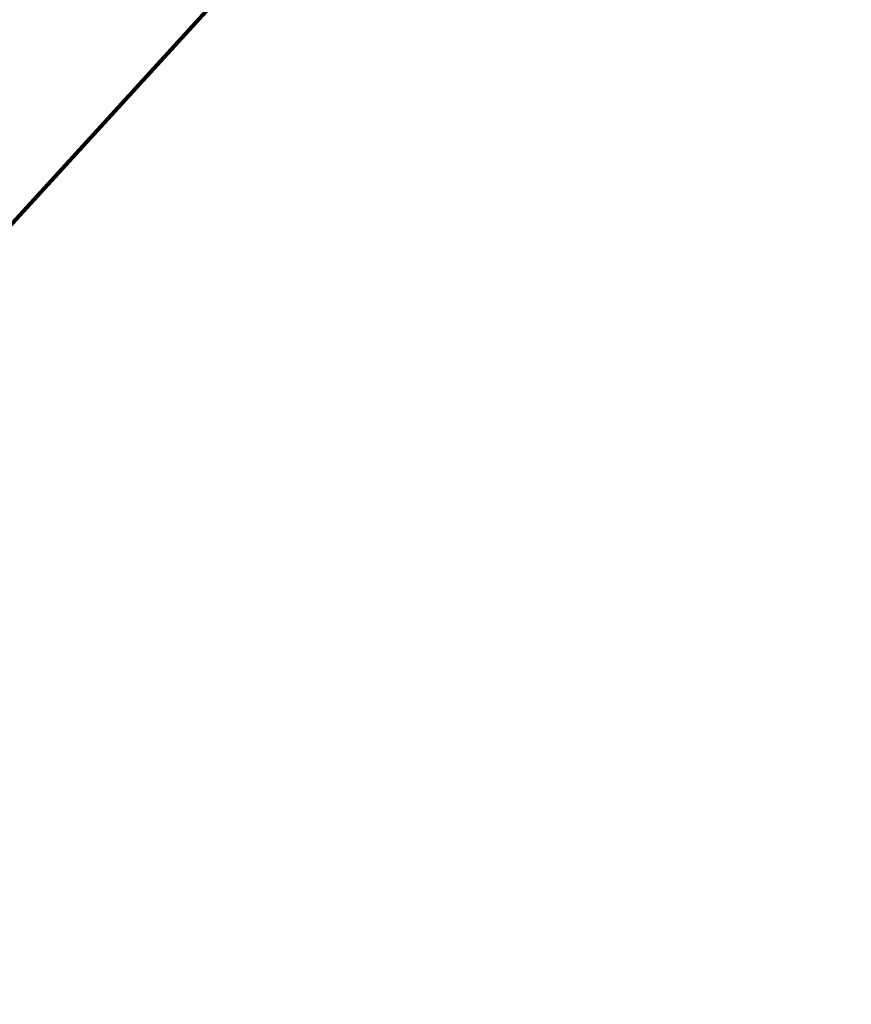
# Model space of a CAD drawing. Extents: x -308 to 3254, y -284 to 1977.
# Drawn here: x 19 to 20, y 21 to 23 of the extents above; entities that cross this region are included whole.
import ezdxf

# ---------------------------------------------------------------- set-up
doc = ezdxf.new("R2010")
doc.units = 0
doc.header["$LTSCALE"] = 5
doc.header["$MEASUREMENT"] = 0
doc.layers.get('DEFPOINTS').update_dxf_attribs({"linetype": 'CONTINUOUS'})
for name, color, linetype, lineweight in [('CONCRETE - H', 130, 'CONTINUOUS', 9), ('DIMS', 50, 'CONTINUOUS', 25), ('TEXT - 4', 241, 'CONTINUOUS', 25)]:
    doc.layers.add(name, color=color, linetype=linetype, lineweight=lineweight)
doc.styles.add('ROMANS', font='romans', dxfattribs={"width": 0.9})
doc.dimstyles.get("Standard").update_dxf_attribs({"dimtxt": 0.18, "dimasz": 0.18, "dimexe": 0.18, "dimexo": 0.0625, "dimgap": 0.09, "dimtad": 0, "dimtih": 1, "dimtoh": 1, "dimdec": 4, "dimzin": 0, "dimdsep": 46, "dimtxsty": 'Standard', "dimcen": 0.09, "dimadec": 0, "dimazin": 0, "dimtfac": 1, "dimtdec": 4, "dimtofl": 0, "dimtmove": 0, "dimatfit": 3, "dimfxl": 1, "dimtolj": 1, "dimtzin": 0, "dimarcsym": 0})

# ---------------------------------------------------------------- blocks, each defined once
blk = doc.blocks.new('*D36')
at = {"layer": 'DEFPOINTS', "color": 0, "transparency": 16777216}
for p in [(22.31067507985961, 24.90310449254127), (14.81067507985961, 23.88208605741158), (22.31067507985961, 20.94458605741204)]:
    blk.add_point(p, dxfattribs=at)
at = {"layer": 'DIMS', "color": 0, "lineweight": -2, "transparency": 16777216}
for p, q in [((14.81067507985961, 24.16208605741159), (14.81067507985961, 25.18310449254128)), ((22.31067507985961, 21.22458605741204), (22.31067507985961, 25.18310449254128)), ((15.09067507985961, 24.90310449254127), (15.62326073707569, 24.90310449254127)), ((22.03067507985961, 24.90310449254127), (18.37659407040903, 24.90310449254127))]:
    blk.add_line(p, q, dxfattribs=at)
at = {"layer": 'DIMS', "color": 0, "transparency": 16777216}
for points in [[(15.09067507985961, 24.94977115920794), (15.09067507985961, 24.85643782587461), (14.81067507985961, 24.90310449254127)], [(22.03067507985961, 24.94977115920794), (22.03067507985961, 24.85643782587461), (22.31067507985961, 24.90310449254127)]]:
    blk.add_solid(points, dxfattribs=at)
at = {"layer": 'DIMS', "color": 0, "transparency": 16777216, "insert": (16.99992740374236, 24.90310449254127), "char_height": 0.28, "attachment_point": 5}
blk.add_mtext('\\A1;7 1/2 IN \\P [190.5mm]', dxfattribs=at)

msp = doc.modelspace()

# ---------------------------------------------------------------- hatches: boundary and pattern name
at = {"layer": 'CONCRETE - H'}
h = msp.add_hatch(dxfattribs=at)
h.set_pattern_fill('AR-CONC', color=256, scale=0.19)
h.set_pattern_definition([(49.99999999999999, (-158.6170309592526, 707.9384088602638), (1.362794346941432, -0.1192290564669307), [0.1425, -1.5675]), (355, (-158.6170309592526, 707.9384088602638), (-0.2636275338647, 1.429165054030022), [0.114, -1.254]), (100.45144446, (-158.5034647653526, 707.9284731066639), (1.099166808781513, 1.309935982840396), [0.1211063648, -1.3321700128]), (46.18420000000002, (-158.6170309592526, 708.3184088602638), (2.027758528275987, -0.3144866335068454), [0.2137499999999999, -2.351249999999999]), (96.63563549, (-158.4480511437527, 708.2922015769639), (1.775857696781034, 1.850825341471646), [0.1816596498, -1.998256144]), (351.1841639899999, (-158.6170309592526, 708.3184088602638), (1.775857695604069, 1.850825340512981), [0.171, -1.8810000019]), (21, (-158.4270309592526, 708.2234088602638), (1.134123399025077, -0.7649758922641438), [0.1425, -1.5675]), (326.0000000000001, (-158.4270309592526, 708.2234088602638), (0.4622991306510053, 1.377785085589021), [0.114, -1.254]), (71.45144474, (-158.3325206766526, 708.1596608696639), (1.596422515786945, 0.6128091903320723), [0.121106361, -1.3321700128]), (37.50000000000001, (-158.6170309592526, 707.9384088602638), (0.02310372510285227, 0.6324983222794919), [0, -1.2388, 0, -1.273, 0, -1.25875]), (7.499999999999999, (-158.6170309592526, 707.9384088602638), (0.4998321211400824, 0.7493822525764845), [0, -0.7258, 0, -1.2103, 0, -0.47975]), (327.5, (-159.0407309592526, 707.9384088602638), (1.014262628727577, -0.04285425629532154), [0, -0.475, 0, -1.482, 0, -1.9665]), (317.5, (-159.2307309592526, 707.9384088602638), (1.108053721750534, 0.1901994664314037), [0, -0.6175, 0, -0.9842, 0, -1.3965])])
edge = h.paths.add_edge_path()
edge.add_spline(control_points=[(26.40562071197652, 20.88215174248126), (27.56037643456986, 19.54539172726857), (18.46081918380179, 21.68153391272392), (20.61073468806157, 10.92942805381847), (23.69997062212065, 12.35234366902512), (26.50496710624375, 10.23008927370404), (25.9218891755205, 10.14775915574705)], knot_values=[0, 0, 0, 0, 4.100231402549572, 11.5769885543647, 15.09381054403265, 16.46066732404448, 16.46066732404448, 16.46066732404448, 16.46066732404448], degree=3, periodic=0)
edge.add_line((25.92188917552144, 10.14775915574421), (25.42888983209068, 10.1478258326664))
edge.add_line((25.42888983209068, 10.1478258326664), (25.42888983208158, 10.27380984118179))
edge.add_line((25.42888983208158, 10.27380984118179), (25.42888983208113, 10.34467584118181))
edge.add_line((25.42888983208113, 10.34467584118181), (24.75920613208129, 10.34467584118181))
edge.add_arc((24.75920613208123, 10.38404584118121), 0.03936999999939417, 239.9999999998068, 270.00000000008276, ccw=False)
edge.add_line((24.73952113208142, 10.34995042103481), (24.60376022446366, 10.42833201759345))
edge.add_arc((24.54864222446372, 10.33286484118275), 0.1102359999991991, 59.99999999979791, 90.00000000007387)
edge.add_line((24.54864222446358, 10.44310084118194), (23.64068428343484, 10.44310084118183))
edge.add_arc((23.64068428343518, 10.4824708411827), 0.0393700000008721, 240.0000000000473, 269.99999999950364, ccw=False)
edge.add_line((23.62099928343477, 10.44837542103494), (22.94091209727611, 10.84102342385256))
edge.add_arc((22.88091215654856, 10.73710034117721), 0.1200000000002392, 60.00003267867471, 90.00000000012216)
edge.add_line((22.88091215654831, 10.85710034117744), (22.66947077398859, 10.85710034117744))
edge.add_arc((22.66947077398871, 10.89647034117741), 0.0393699999999626, 224.9999999998245, 269.9999999998346, ccw=False)
edge.add_line((22.64163198001333, 10.8686315472022), (22.52516545588094, 10.98509807133462))
edge.add_arc((22.27546348157372, 10.73539609702777), 0.3531319186163395, 44.99999999995761, 76.09799910882481)
edge.add_arc((21.98617888849088, 9.566626323586434), 1.557170273115578, 76.09799910893526, 103.9020008910647)
edge.add_arc((21.69689429540765, 10.73539609702755), 0.3531319186164678, 103.9020008911036, 135.000000000013)
edge.add_line((21.44719232110046, 10.98509807133462), (21.33072579696767, 10.86863154720209))
edge.add_arc((21.30288700299241, 10.89647034117752), 0.03937000000004841, 270.00000000028956, 314.9999999998245, ccw=False)
edge.add_line((21.30288700299261, 10.85710034117744), (19.59198190050844, 10.85710034117744))
edge.add_arc((19.59198190050842, 10.89647034117775), 0.03937000000030366, 180.0000000004964, 270.0000000000414, ccw=False)
edge.add_line((19.55261190050814, 10.89647034117741), (19.55261190050788, 18.23586407338519))
edge.add_arc((19.59198190050813, 18.23586407338507), 0.03937000000024682, 107.3023772367824, 179.9999999998346, ccw=False)
edge.add_line((19.58027269213798, 18.27345252027192), (19.59754563323131, 18.27997851706675))
edge.add_line((19.59754563323131, 18.27997851706675), (19.61472222940537, 18.28669289713514))
edge.add_line((19.61472222940537, 18.28669289713514), (19.63170613574229, 18.29378404375063))
edge.add_line((19.63170613574229, 18.29378404375063), (19.64840100732144, 18.30144034018656))
edge.add_line((19.64840100732144, 18.30144034018656), (19.66471049922538, 18.30985016971692))
edge.add_line((19.66471049922538, 18.30985016971692), (19.68054941355021, 18.31916574143781))
edge.add_line((19.68054941355021, 18.31916574143781), (19.69588994286013, 18.32935302151748))
edge.add_line((19.69588994286013, 18.32935302151748), (19.71072269702617, 18.3403182084777))
edge.add_line((19.71072269702617, 18.3403182084777), (19.72503829444722, 18.35196747316274))
edge.add_line((19.72503829444722, 18.35196747316274), (19.73882735004199, 18.36420703764372))
edge.add_line((19.73882735004199, 18.36420703764372), (19.75207862922579, 18.37697033924098))
edge.add_line((19.75207862922579, 18.37697033924098), (19.76477601077849, 18.39026272212675))
edge.add_line((19.76477601077849, 18.39026272212675), (19.77690613837203, 18.40409079821063))
edge.add_line((19.77690613837203, 18.40409079821063), (19.78846892896181, 18.41842216739576))
edge.add_line((19.78846892896181, 18.41842216739576), (19.79946739004308, 18.43321534606082))
edge.add_line((19.79946739004308, 18.43321534606082), (19.80990452911246, 18.44842885058586))
edge.add_line((19.80990452911246, 18.44842885058586), (19.81978335366566, 18.4640211973491))
edge.add_line((19.81978335366566, 18.4640211973491), (19.82910687119838, 18.47995090273059))
edge.add_line((19.82910687119838, 18.47995090273059), (19.83787815283958, 18.49617652498443))
edge.add_line((19.83787815283958, 18.49617652498443), (19.84610539739523, 18.51265999674399))
edge.add_line((19.84610539739523, 18.51265999674399), (19.85380561310384, 18.52936904788146))
edge.add_line((19.85380561310384, 18.52936904788146), (19.86099667648804, 18.54627197966272))
edge.add_line((19.86099667648804, 18.54627197966272), (19.86769694070935, 18.56333857885545))
edge.add_line((19.86769694070935, 18.56333857885545), (19.87392931647, 18.58055283639271))
edge.add_line((19.87392931647, 18.58055283639271), (19.87971924657595, 18.59790663482875))
edge.add_line((19.87971924657595, 18.59790663482875), (19.88509220097612, 18.61539194131353))
edge.add_line((19.88509220097612, 18.61539194131353), (19.89007364961853, 18.63300072299705))
edge.add_line((19.89007364961853, 18.63300072299705), (19.89468906245256, 18.65072494702952))
edge.add_line((19.89468906245256, 18.65072494702952), (19.89896390942621, 18.6685565805609))
edge.add_line((19.89896390942621, 18.6685565805609), (19.90292366048934, 18.68648759074142))
edge.add_line((19.90292366048934, 18.68648759074142), (19.90659378558948, 18.70450994472128))
edge.add_line((19.90659378558948, 18.70450994472128), (19.90999975467648, 18.72261560965023))
edge.add_line((19.90999975467648, 18.72261560965023), (19.9131670376988, 18.74079655267849))
edge.add_line((19.9131670376988, 18.74079655267849), (19.91612110460446, 18.75904474095603))
edge.add_line((19.91612110460446, 18.75904474095603), (19.91888742534329, 18.77735214163374))
edge.add_line((19.91888742534329, 18.77735214163374), (19.9214914698633, 18.79571072186047))
edge.add_line((19.9214914698633, 18.79571072186047), (19.92357576716458, 18.81125631003613))
edge.add_line((19.92357576716458, 18.81125631003613), (19.92359350723345, 18.81125445610553))
edge.add_line((19.92359350723345, 18.81125445610553), (19.92631461004257, 18.83254928956364))
edge.add_line((19.92631461004257, 18.83254928956364), (19.92858464559967, 18.85101321134027))
edge.add_line((19.92858464559967, 18.85101321134027), (19.93079428473274, 18.86949618126698))
edge.add_line((19.93079428473274, 18.86949618126698), (19.93296215189187, 18.8879319516434))
edge.add_arc((19.87431468649771, 18.89485783265695), 0.05905499999977206, 353.2649378250986, 366.6781923675622)
edge.add_line((19.93296899739116, 18.90172549882448), (19.93079428473274, 18.92021948405034))
edge.add_line((19.93079428473274, 18.92021948405034), (19.92858464559967, 18.93870245397704))
edge.add_line((19.92858464559967, 18.93870245397704), (19.92631461004257, 18.95716637575322))
edge.add_line((19.92631461004257, 18.95716637575322), (19.92395870811342, 18.97560321652998))
edge.add_line((19.92395870811342, 18.97560321652998), (19.9214914698633, 18.99400494345662))
edge.add_line((19.9214914698633, 18.99400494345662), (19.91888742534329, 19.01236352368358))
edge.add_line((19.91888742534329, 19.01236352368358), (19.91612110460446, 19.03067092436083))
edge.add_line((19.91612110460446, 19.03067092436083), (19.9131670376988, 19.04891911263883))
edge.add_line((19.9131670376988, 19.04891911263883), (19.90999975467648, 19.06710005566708))
edge.add_line((19.90999975467648, 19.06710005566708), (19.90659378558948, 19.08520572059604))
edge.add_line((19.90659378558948, 19.08520572059604), (19.90292366048934, 19.10322807457567))
edge.add_line((19.90292366048934, 19.10322807457567), (19.89896390942621, 19.12115908475619))
edge.add_line((19.89896390942621, 19.12115908475619), (19.89468906245256, 19.1389907182878))
edge.add_line((19.89468906245256, 19.1389907182878), (19.89007364961853, 19.15671494232026))
edge.add_line((19.89007364961853, 19.15671494232026), (19.88509220097612, 19.17432372400378))
edge.add_line((19.88509220097612, 19.17432372400378), (19.87971924657595, 19.19180903048834))
edge.add_line((19.87971924657595, 19.19180903048834), (19.87392931647, 19.20916282892438))
edge.add_line((19.87392931647, 19.20916282892438), (19.86769694070935, 19.22637708646187))
edge.add_line((19.86769694070935, 19.22637708646187), (19.86099667648804, 19.24344368565437))
edge.add_line((19.86099667648804, 19.24344368565437), (19.85380561310384, 19.26034661743563))
edge.add_line((19.85380561310384, 19.26034661743563), (19.84610539739523, 19.27705566857333))
edge.add_line((19.84610539739523, 19.27705566857333), (19.83787815283958, 19.29353914033288))
edge.add_line((19.83787815283958, 19.29353914033288), (19.82910687119838, 19.30976476258672))
edge.add_line((19.82910687119838, 19.30976476258672), (19.81978335366566, 19.32569446796822))
edge.add_line((19.81978335366566, 19.32569446796822), (19.80990452911246, 19.34128681473146))
edge.add_line((19.80990452911246, 19.34128681473146), (19.79946739004308, 19.35650031925627))
edge.add_line((19.79946739004308, 19.35650031925627), (19.78846892896135, 19.37129349792156))
edge.add_line((19.78846892896135, 19.37129349792156), (19.77690613837203, 19.38562486710669))
edge.add_line((19.77690613837203, 19.38562486710669), (19.76477601077849, 19.39945294319057))
edge.add_line((19.76477601077849, 19.39945294319057), (19.75207862922534, 19.41274532607633))
edge.add_line((19.75207862922534, 19.41274532607633), (19.73882735004199, 19.42550862767337))
edge.add_line((19.73882735004199, 19.42550862767337), (19.72503829444722, 19.43774819215457))
edge.add_line((19.72503829444722, 19.43774819215457), (19.71072269702617, 19.44939745683939))
edge.add_line((19.71072269702617, 19.44939745683939), (19.69588994286013, 19.46036264379961))
edge.add_line((19.69588994286013, 19.46036264379961), (19.68054941355021, 19.47054992387928))
edge.add_line((19.68054941355021, 19.47054992387928), (19.66489726498511, 19.47975565032982))
edge.add_line((19.66489726498511, 19.47975565032982), (19.66490347775934, 19.47976598811226))
edge.add_line((19.66490347775934, 19.47976598811226), (19.66471049922538, 19.47986549560039))
edge.add_line((19.66471049922538, 19.47986549560039), (19.66489726498511, 19.47975565032982))
edge.add_line((19.66489726498511, 19.47975565032982), (19.64840100732144, 19.4882753251303))
edge.add_line((19.64840100732144, 19.4882753251303), (19.63170613574184, 19.49593162156623))
edge.add_line((19.63170613574184, 19.49593162156623), (19.61472222940537, 19.50302276818172))
edge.add_line((19.61472222940537, 19.50302276818172), (19.59754563323131, 19.50973714825011))
edge.add_line((19.59754563323131, 19.50973714825011), (19.58027269213781, 19.51626314504506))
edge.add_arc((19.59198190050807, 19.55385159193202), 0.03937000000040434, 180.0000000008272, 252.69762276310888, ccw=False)
edge.add_line((19.55261190050769, 19.55385159193145), (19.55261190050814, 19.6677410296719))
edge.add_line((19.55261190050814, 19.6677410296719), (19.55261190050814, 19.74308664079069))
edge.add_line((19.55261190050814, 19.74308664079069), (19.48174590050812, 19.74308664079069))
edge.add_line((19.48174590050812, 19.74308664079069), (19.45445100411428, 19.74308664079047))
edge.add_arc((19.49355690050706, 19.74763919691134), 0.03936999999894306, 122.90315213850349, 186.6402612622078, ccw=False)
edge.add_line((19.47217030387228, 19.78069385443939), (19.78738824432818, 19.98464208591247))
edge.add_arc((19.60969840050666, 20.18333443934034), 0.2665564328768393, 311.8061494065188, 360.000000000171)
edge.add_line((19.87625483338351, 20.18333443934114), (19.87625483338351, 20.23254804169039))
edge.add_line((19.87625483338351, 20.23254804169039), (19.89513279026059, 20.23254804169062))
edge.add_line((19.89513279026059, 20.23254804169062), (19.96599853829238, 20.23254804169062))
edge.add_line((19.96599853829238, 20.23254804169062), (19.96599853829238, 20.17885416910019))
edge.add_line((19.96599853829238, 20.17885416910019), (20.16481743593027, 20.17885416910019))
edge.add_arc((20.16481743593027, 20.25759432658049), 0.07874015748029706, 270, 360)
edge.add_line((20.2435575934106, 20.25759432658049), (20.24355759341063, 20.38208605741181))
edge.add_line((20.24355759341063, 20.38208605741181), (24.31067507986006, 20.38208605741204))
edge.add_line((24.31067507986006, 20.38208605741204), (24.31067507986006, 20.88208605741204))
edge.add_line((24.31067507986006, 20.88208605741204), (26.40562071197652, 20.88215174248126))

# ---------------------------------------------------------------- dimensions: what is measured, and where the dimension line sits
at = {"layer": 'DIMS'}
dim = msp.add_linear_dim(base=(22.31067507985961, 24.90310449254127), p1=(14.81067507985961, 23.88208605741158), p2=(22.31067507985961, 20.94458605741204), text='<> \\P[]', dimstyle='Standard', override={"dimtxt": 0.28, "dimasz": 0.28, "dimexe": 0.28, "dimexo": 0.28, "dimgap": 0.28, "dimlunit": 5, "dimpost": ' IN', "dimfrac": 2}, dxfattribs=at)
dim.commit()
dim.dimension.update_dxf_attribs({"geometry": '*D36', "text_midpoint": (16.99992740374236, 24.90310449254127), "dimtype": 160})

# ---------------------------------------------------------------- leaders
at = {"layer": 'TEXT - 4'}
for points in [[(16.87750006291444, 21.18442229394259), (21.15985490319315, 27.0011644908526), (21.42175585437641, 27.0011644908526)], [(17.02534980952984, 20.646865599335), (21.71516667493799, 25.78356542389133), (21.9869445491417, 25.78356542389133)]]:
    msp.add_leader(points, dimstyle='Standard', override={"dimtxt": 0.7, "dimasz": 0.28, "dimexe": 0.5, "dimexo": 0.5, "dimtih": 0, "dimtoh": 0, "dimtxsty": 'ROMANS', "dimdle": 0.05, "dimclrd": 256, "dimclre": 256, "dimclrt": 256, "dimtfac": 0.3, "dimlwd": 65535, "dimlwe": 65535}, dxfattribs=at)

doc.saveas('drawing.dxf')
